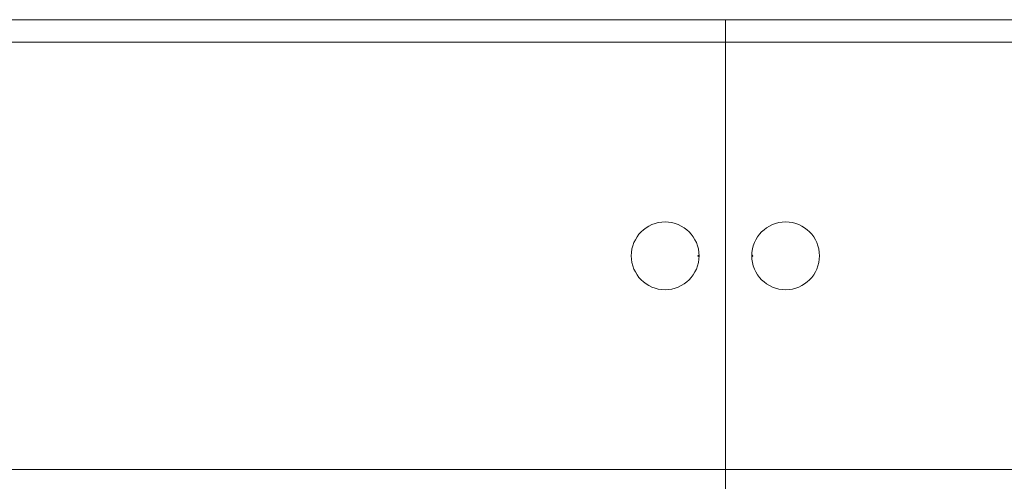
# Model space of a CAD drawing. Units: inches. Extents: x 0.5 to 16.5, y 0.2 to 10.8.
# Drawn here: x 2.4 to 3, y 4.1 to 4.4 of the extents above; entities that cross this region are included whole.
import ezdxf

# ---------------------------------------------------------------- set-up
doc = ezdxf.new("R2010")
doc.units = ezdxf.units.IN
doc.header["$MEASUREMENT"] = 0

msp = doc.modelspace()

# ---------------------------------------------------------------- linework, layer by layer
at = {"color": 7, "linetype": 'Continuous', "lineweight": 15}
for p, q in [((3.90877, 4.36268), (1.71249, 4.36268)), ((2.81063, 4.36268), (2.81063, 4.35096)), ((2.81063, 4.35096), (2.81063, 4.12928)), ((2.79695, 4.24066), (2.79641, 4.24012)), ((2.79641, 4.24012), (2.79695, 4.23958)), ((2.82485, 4.24012), (2.82431, 4.24066)), ((2.82431, 4.23958), (2.82485, 4.24012)), ((2.81063, 4.12928), (2.81063, 4.11756))]:
    msp.add_line(p, q, dxfattribs=at)
at = {"color": 8, "linetype": 'Continuous', "lineweight": 15}
for p, q in [((3.90987, 4.35096), (1.71139, 4.35096)), ((3.90987, 4.12928), (1.71139, 4.12928))]:
    msp.add_line(p, q, dxfattribs=at)
at = {"color": 7, "linetype": 'Continuous', "lineweight": 15}
for centre in [(2.77938, 4.24012), (2.84188, 4.24012)]:
    msp.add_circle(centre, 0.01758, dxfattribs=at)

doc.saveas('drawing.dxf')
